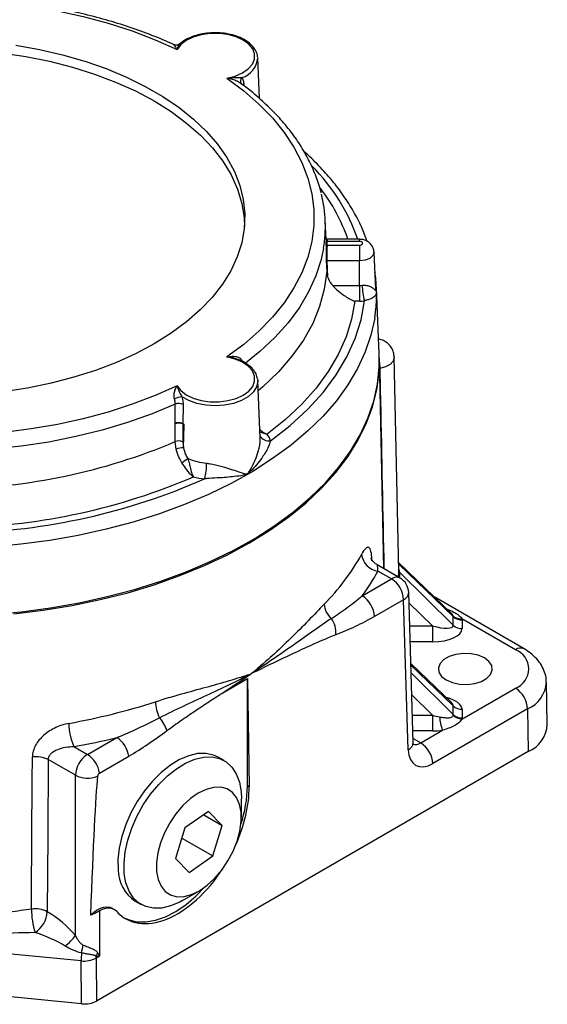
# Model space of a CAD drawing. Units: millimetres. Extents: x -5 to 599, y -5 to 425.
# Drawn here: x 493 to 539, y 284 to 370 of the extents above; entities that cross this region are included whole.
import ezdxf

# ---------------------------------------------------------------- set-up
doc = ezdxf.new("R2010")
doc.units = ezdxf.units.MM

msp = doc.modelspace()

# ---------------------------------------------------------------- linework, layer by layer
at = {"color": 7, "linetype": 'Continuous', "lineweight": 25}
for p, q in [((514.080589, 367.078069), (514.085857, 367.00514)), ((514.237927, 363.450427), (514.085857, 367.00514)), ((520.060193, 351.160399), (519.991631, 352.763063)), ((520.126212, 351.181503), (520.058702, 351.176321)), ((522.968303, 351.168143), (520.128054, 351.168143)), ((522.968303, 350.984684), (520.143921, 350.984684)), ((520.143921, 350.656425), (522.968303, 350.656425)), ((522.968303, 350.656425), (522.968303, 349.291445)), ((524.391193, 346.788076), (524.251614, 350.050807)), ((520.07388, 349.28867), (520.111532, 348.351454)), ((522.968303, 349.291445), (520.136315, 349.291445)), ((520.136315, 349.291445), (520.190738, 347.896324)), ((522.968303, 347.141294), (522.968303, 349.291445)), ((520.111532, 348.351454), (520.190738, 347.896324)), ((520.635161, 347.141294), (522.968303, 347.141294)), ((522.968303, 347.141294), (522.968303, 345.776314)), ((524.706492, 341.166078), (524.460902, 346.90686)), ((522.968303, 345.776314), (522.558844, 345.776314)), ((512.201993, 340.736249), (512.152638, 340.750788)), ((525.110263, 322.417489), (524.71797, 340.76739)), ((526.416133, 322.202627), (526.016817, 340.881081)), ((514.067825, 339.003814), (514.085857, 338.83906)), ((514.30035, 333.825168), (514.085857, 338.83906)), ((506.887899, 335.133238), (506.895098, 336.783848)), ((507.574158, 336.749086), (507.561177, 335.088926)), ((506.885148, 335.07317), (506.887899, 335.133238)), ((507.544958, 335.049305), (507.53955, 333.492486)), ((507.545391, 335.074409), (507.544958, 335.049305)), ((507.662667, 334.981353), (507.544958, 335.049305)), ((507.552678, 335.069417), (507.545391, 335.074409)), ((507.546769, 335.098691), (507.561177, 335.088926)), ((507.602471, 332.956051), (507.662667, 334.981353)), ((506.960423, 332.846715), (506.880388, 333.516641)), ((507.53955, 333.492486), (507.602471, 332.956051)), ((526.521742, 321.602659), (524.512921, 322.762328)), ((531.014677, 318.508019), (526.400307, 322.942921)), ((523.221072, 320.055891), (525.771803, 321.528397)), ((525.771803, 321.528397), (524.592137, 322.209404)), ((526.417164, 322.154416), (526.416133, 322.202627)), ((526.471839, 322.105253), (531.168566, 317.478393)), ((527.667374, 307.241508), (527.271118, 320.348912)), ((537.348482, 315.416651), (529.542473, 319.922964)), ((526.832302, 319.712749), (524.281571, 318.240243)), ((527.228558, 306.605344), (526.832302, 319.712749)), ((531.168566, 317.478393), (531.168566, 318.234243)), ((536.598542, 315.342389), (531.925247, 318.040225)), ((529.353085, 317.424408), (529.353085, 316.044918)), ((531.934611, 317.942565), (531.934611, 317.186715)), ((531.004727, 310.724198), (527.459066, 314.131957)), ((511.035752, 311.575436), (513.191538, 312.819944)), ((513.191538, 312.819944), (513.332959, 303.382385)), ((513.191538, 303.464026), (513.191538, 312.819944)), ((531.925247, 309.29567), (536.598542, 311.993507)), ((539.378326, 308.809173), (539.299327, 312.50442)), ((531.168566, 309.685009), (531.168566, 310.440859)), ((529.353085, 309.631024), (529.353085, 308.251534)), ((537.659041, 310.177858), (529.385936, 305.401897)), ((531.934611, 310.149181), (531.934611, 309.393331)), ((537.659041, 310.177858), (537.714906, 306.449799)), ((528.325438, 307.217545), (530.234477, 308.31961)), ((498.046889, 306.885159), (499.226555, 306.204152)), ((499.226555, 306.204152), (501.777287, 307.676657)), ((537.714906, 306.449799), (500.006826, 284.681388)), ((500.272467, 304.579089), (502.823199, 306.051594)), ((498.166057, 304.388503), (495.800575, 305.754067)), ((511.159389, 305.660839), (510.629059, 305.966992)), ((498.166057, 290.38857), (498.166057, 304.388503)), ((513.332959, 303.382385), (513.191538, 303.464026)), ((512.661208, 300.708648), (512.661208, 302.341465)), ((509.784551, 301.224373), (507.734525, 299.788426)), ((509.376169, 300.938321), (510.998923, 300.001524)), ((510.998923, 300.001524), (509.784551, 301.224373)), ((510.163269, 297.342728), (510.998923, 300.001524)), ((507.734525, 299.788426), (506.898871, 297.12963)), ((507.456893, 298.905086), (510.163269, 297.342728)), ((506.898871, 297.12963), (508.113243, 295.906781)), ((508.113243, 295.906781), (510.163269, 297.342728)), ((507.535517, 293.462545), (508.949501, 294.279086)), ((503.379648, 293.409284), (503.909978, 293.103131)), ((500.287054, 292.543918), (500.287054, 288.603469)), ((501.559551, 292.670363), (501.359961, 292.785584)), ((498.669203, 288.184628), (479.406242, 290.06531)), ((498.696234, 284.439923), (498.669203, 288.184628)), ((500.287054, 288.603469), (499.979795, 288.426092)), ((499.979795, 288.426092), (500.006826, 284.681388)), ((498.696234, 284.439923), (479.393067, 286.324531))]:
    msp.add_line(p, q, dxfattribs=at)
at = {"color": 8, "linetype": 'Continuous', "lineweight": 25}
for p, q in [((512.868083, 364.750792), (512.878227, 364.564276)), ((522.968303, 350.984684), (522.968303, 351.168143)), ((524.736862, 339.883726), (524.748347, 339.886018)), ((531.168566, 318.234243), (526.403055, 322.814408)), ((529.353085, 317.424408), (527.298336, 319.44859)), ((527.35953, 317.424408), (529.353085, 317.424408)), ((529.353085, 316.044918), (527.401234, 316.044918)), ((531.168566, 310.440859), (527.462985, 314.002318)), ((527.483764, 313.314998), (531.168566, 309.685009)), ((529.353085, 309.631024), (527.541174, 311.415981)), ((527.595135, 309.631024), (529.353085, 309.631024)), ((529.353085, 308.251534), (527.636839, 308.251534)), ((527.656423, 307.603759), (528.325438, 307.217545))]:
    msp.add_line(p, q, dxfattribs=at)
at = {"color": 7, "linetype": 'Continuous', "lineweight": 25, "flags": 128}
for points in [[(464.887856, 367.748688), (466.794993, 368.59551), (468.803841, 369.35995), (470.903743, 370.037955), (473.08356, 370.625926), (475.331728, 371.120746), (477.636321, 371.519789), (479.985114, 371.820939), (482.365646, 372.022597), (484.76529, 372.123694), (487.171316, 372.123694), (489.57096, 372.022597), (491.951492, 371.820939), (494.300285, 371.519789), (496.604878, 371.120746), (498.853046, 370.625926), (501.032863, 370.037955), (503.132765, 369.35995), (505.141613, 368.59551), (507.048751, 367.748688)], [(511.402148, 365.235525), (512.124676, 365.420637), (512.755998, 365.695258), (513.263422, 366.045168), (513.620669, 366.452245), (513.809238, 366.895409), (513.819365, 367.351709), (513.650525, 367.797516), (513.311462, 368.209743), (512.819733, 368.567043), (512.200806, 368.850911), (511.48673, 369.046649), (510.714486, 369.144118), (509.924064, 369.138272), (509.156399, 369.029413), (508.451245, 368.823179), (507.845118, 368.530249), (507.369408, 368.165795), (507.048751, 367.748688)], [(492.956417, 368.121704), (495.032325, 367.748269), (497.049449, 367.279614), (498.994707, 366.718778), (500.855484, 366.069399), (502.619713, 365.335688), (504.27595, 364.522405), (505.813455, 363.634822), (507.222257, 362.678696), (508.493219, 361.660229), (509.618098, 360.586025), (510.589599, 359.463051), (511.401421, 358.29859), (512.0483, 357.100194), (512.526041, 355.875636), (512.831544, 354.632855), (512.962828, 353.379914), (512.919043, 352.124936), (512.700472, 350.876063), (512.308532, 349.641392), (511.745766, 348.428931), (511.015824, 347.246544), (510.123438, 346.101898), (509.074397, 345.002417), (507.875505, 343.955233), (506.534535, 342.967135), (505.060186, 342.044533)], [(491.700143, 367.460364), (493.828746, 367.140044), (495.905039, 366.720629), (497.915205, 366.204911), (499.845866, 365.596323), (501.684174, 364.898913), (503.417896, 364.117324), (505.035493, 363.256756)], [(511.402148, 365.235525), (512.869045, 364.134558), (514.193238, 362.974875), (515.367704, 361.762627), (516.386211, 360.504246), (517.243357, 359.206406), (517.934595, 357.875993), (518.456257, 356.520064), (518.805577, 355.145811), (518.980702, 353.760527), (518.980702, 352.371558), (518.805577, 350.986273), (518.456257, 349.612021), (517.934595, 348.256091), (517.243357, 346.925678), (516.386211, 345.627838), (515.367704, 344.369457), (514.193238, 343.157209), (512.869045, 341.997526), (511.402148, 340.896559)], [(505.035493, 363.256756), (506.526202, 362.322937), (507.880101, 361.322081), (509.088181, 360.260848), (510.142401, 359.146301), (511.035748, 357.985857), (511.762274, 356.787238), (512.317146, 355.558422), (512.69667, 354.307585), (512.898322, 353.043052), (512.933351, 352.273203)], [(522.968303, 350.656425), (523.077104, 350.668919), (523.169341, 350.704498), (523.230972, 350.757745), (523.252614, 350.820555), (523.230972, 350.883364), (523.169341, 350.936612), (523.077104, 350.972191), (522.968303, 350.984684)], [(522.558844, 345.776314), (522.280774, 344.208045), (521.801295, 342.656071), (521.123066, 341.129002), (520.249849, 339.635307), (519.186488, 338.183272), (517.93888, 336.780949), (516.513946, 335.436117), (514.919589, 334.156236)], [(515.212226, 333.590133), (516.927434, 334.925156), (518.460184, 336.332202), (519.801443, 337.802981), (520.943305, 339.328824), (521.879041, 340.900739), (522.603137, 342.50946), (523.111324, 344.145508), (523.400608, 345.79924)], [(505.060186, 342.044533), (503.462019, 341.193409), (501.750398, 340.419284), (499.936424, 339.727178), (498.031862, 339.121579), (496.049062, 338.606416), (494.000886, 338.185029), (491.900614, 337.860151)], [(490.863924, 318.423142), (493.447796, 318.664562), (495.997541, 319.006132), (498.501525, 319.446292), (500.948323, 319.983035), (503.32677, 320.613911), (505.626015, 321.336042), (507.835566, 322.146133), (509.945342, 323.040488), (511.945716, 324.015026), (513.827561, 325.0653), (515.58229, 326.186518), (517.201898, 327.373565), (518.678994, 328.621024), (520.006839, 329.923203), (521.179374, 331.274161), (522.191248, 332.667733), (523.037846, 334.097562), (523.715304, 335.557122), (524.220531, 337.039755), (524.551221, 338.538696), (524.705867, 340.047104), (524.706492, 341.166078)], [(507.048751, 338.383396), (507.369408, 337.966289), (507.845118, 337.601835), (508.451245, 337.308905), (509.156399, 337.102671), (509.924064, 336.993812), (510.714486, 336.987966), (511.48673, 337.085435), (512.200806, 337.281173), (512.819733, 337.565041), (513.311462, 337.922341), (513.650525, 338.334568), (513.819365, 338.780375), (513.809238, 339.236675), (513.620669, 339.679839), (513.263422, 340.086916), (512.755998, 340.436826), (512.124676, 340.711447), (511.402148, 340.896559)], [(513.370542, 324.672338), (515.157945, 325.776362), (516.812163, 326.947527), (518.325647, 328.180489), (519.691492, 329.469623), (520.903466, 330.809047), (521.956038, 332.192648), (522.844407, 333.614114), (523.564519, 335.066959), (524.113087, 336.544555), (524.48761, 338.040158), (524.686378, 339.546946), (524.716516, 340.828621)], [(507.048751, 338.383396), (505.141613, 337.536575), (503.132765, 336.772134), (501.032863, 336.094129), (498.853046, 335.506158), (496.604878, 335.011338), (494.300285, 334.612295), (491.951492, 334.311145), (489.57096, 334.109487), (487.171316, 334.00839), (484.76529, 334.00839), (482.365646, 334.109487), (479.985114, 334.311145), (477.636321, 334.612295), (475.331728, 335.011338), (473.08356, 335.506158), (470.903743, 336.094129), (468.803841, 336.772134), (466.794993, 337.536575), (464.887856, 338.383396)], [(506.895098, 336.783848), (504.86534, 335.937646), (502.733313, 335.179877), (500.510555, 334.514641), (498.209097, 333.945538), (495.841393, 333.475648), (493.420256, 333.107515), (490.958791, 332.84313), (488.470317, 332.683924), (485.968303, 332.63076), (483.466289, 332.683924), (480.977815, 332.84313), (478.51635, 333.107515), (476.095213, 333.475648), (473.727509, 333.945538), (471.426051, 334.514641), (469.203293, 335.179877), (467.071267, 335.937646), (465.041508, 336.783848)], [(506.880388, 333.516641), (506.882973, 334.358938), (506.885148, 335.07317)], [(492.805031, 318.470798), (495.364578, 318.78748), (497.881253, 319.203192), (500.343571, 319.716036), (502.740299, 320.323673), (505.060499, 321.023331), (507.293587, 321.811816), (509.429371, 322.685532), (511.458109, 323.640492), (513.370542, 324.672338)], [(533.883349, 314.629158), (533.346805, 314.861027), (532.718837, 314.996239), (532.050319, 315.023841), (531.395409, 314.941597), (530.807166, 314.756169), (530.333244, 314.48258), (530.012039, 314.142994), (529.869572, 313.764923), (529.917386, 313.378996), (530.151606, 313.016477), (530.553257, 312.706737), (531.089801, 312.474869), (531.717769, 312.339657), (532.386288, 312.312054), (533.041197, 312.394299), (533.62944, 312.579727), (534.103362, 312.853316), (534.424567, 313.192901), (534.567034, 313.570972), (534.51922, 313.9569), (534.285, 314.319418), (533.883349, 314.629158)], [(494.331261, 292.703423), (494.339281, 293.965885), (494.402183, 303.89422), (494.415404, 305.987123)], [(510.629059, 305.966992), (510.224452, 306.153425), (509.560788, 306.295282), (508.834176, 306.274449), (508.062508, 306.09144), (507.264785, 305.750759), (506.460649, 305.260797), (505.669901, 304.633618), (504.912012, 303.884664), (504.205643, 303.032378), (503.568187, 302.097746), (503.015341, 301.103781), (502.560718, 300.074958), (502.215513, 299.036611), (501.988224, 298.014306), (501.884449, 297.033217), (501.906743, 296.1175)], [(502.437073, 295.811347), (502.414779, 296.727064), (502.518554, 297.708153), (502.745843, 298.730458), (503.091049, 299.768805), (503.545671, 300.797628), (504.098517, 301.791593), (504.735973, 302.726225), (505.442342, 303.578511), (506.200231, 304.327465), (506.990979, 304.954644), (507.795115, 305.444606), (508.592838, 305.785287), (509.364506, 305.968296), (510.091118, 305.989129), (510.754782, 305.847272), (511.339156, 305.546219), (511.829852, 305.093381), (512.214786, 304.49991), (512.48448, 303.780418), (512.632294, 302.952623), (512.661208, 302.341465)], [(495.800575, 305.754067), (495.755846, 299.118533), (495.710905, 292.469666)], [(505.257524, 295.979943), (505.392722, 295.28247), (505.649021, 294.6968), (506.017694, 294.242876), (506.486185, 293.936157), (507.038541, 293.787087), (507.655951, 293.800742), (508.317392, 293.976659), (509.000338, 294.308845), (509.681532, 294.78599), (510.337777, 295.391844), (510.946725, 296.105775), (511.48764, 296.903472), (511.9421, 297.75777), (512.294631, 298.639577), (512.533227, 299.518864), (512.649763, 300.365688), (512.640271, 301.151211), (512.505073, 301.848684), (512.248773, 302.434354), (511.880101, 302.888278), (511.41161, 303.194998), (510.859254, 303.344068), (510.241843, 303.330412), (509.580402, 303.154495), (508.897457, 302.822309), (508.216263, 302.345164), (507.560018, 301.739311), (506.95107, 301.025379), (506.410155, 300.227682), (505.955694, 299.373384), (505.603163, 298.491577), (505.364567, 297.61229), (505.248031, 296.765466), (505.257524, 295.979943)], [(507.535517, 293.462545), (507.274252, 293.319364), (506.476529, 292.978684), (505.704861, 292.795674), (504.978249, 292.774841), (504.314586, 292.916698), (503.730211, 293.217752), (503.239516, 293.670589), (502.854582, 294.264061), (502.584887, 294.983552), (502.437073, 295.811347)], [(502.438288, 291.935098), (502.778735, 291.783099), (503.510403, 291.603644), (504.308165, 291.587306), (505.156127, 291.734411), (506.037393, 292.042027), (506.934403, 292.504027), (507.829284, 293.111203), (508.704207, 293.851459), (509.447517, 294.605429)], [(499.485106, 292.169211), (499.768123, 292.425863), (500.060618, 292.632471), (500.354484, 292.783308), (500.641575, 292.874193), (500.913932, 292.902606), (501.164007, 292.86776), (501.359961, 292.785584)]]:
    msp.add_lwpolyline(points, dxfattribs=at)
at = {"color": 8, "linetype": 'Continuous', "lineweight": 25, "flags": 128}
for points in [[(519.844729, 350.391351), (519.63413, 349.397051), (519.176153, 347.976077), (518.538458, 346.578385), (517.724497, 345.211538), (516.738675, 343.882935), (515.586327, 342.599764), (514.273689, 341.368971), (513.02577, 340.360308)], [(524.251562, 350.05199), (524.252005, 350.032511), (524.154289, 349.748917), (523.876017, 349.508498), (523.459555, 349.347856), (522.968303, 349.291445)], [(520.111532, 348.351454), (519.906563, 346.828129), (519.497964, 345.318532), (518.888188, 343.831721), (518.080893, 342.376617), (517.080922, 340.961951), (515.894275, 339.59621), (514.528073, 338.28759), (514.124287, 337.940744)], [(524.307143, 344.299401), (524.306617, 344.296134), (523.978022, 342.806696), (523.475998, 341.333463), (522.802836, 339.883155), (521.961605, 338.462391), (520.956145, 337.077654), (519.791044, 335.735261), (518.471618, 334.441337), (517.003886, 333.201787), (515.394546, 332.022266), (513.650941, 330.908156), (511.781026, 329.86454), (509.793334, 328.89618), (507.696934, 328.007496), (505.501391, 327.20254), (503.216722, 326.484987), (500.853354, 325.858111), (498.422068, 325.324771), (495.933959, 324.887401), (493.400378, 324.547997), (490.832887, 324.308107)], [(526.016788, 340.882363), (526.016945, 340.865635), (525.925496, 340.543691), (525.663454, 340.254638), (525.257361, 340.027754), (524.748347, 339.886018)], [(514.085857, 338.83906), (514.086967, 338.778172), (513.991471, 338.302231), (513.715726, 337.850325), (513.273433, 337.444906), (512.686567, 337.106115), (511.984283, 336.850785), (511.201474, 336.691601), (510.377032, 336.636472), (509.551916, 336.688137), (508.767122, 336.844029), (508.061639, 337.096403), (507.470518, 337.43272)]]:
    msp.add_lwpolyline(points, dxfattribs=at)
at = {"color": 8, "linetype": 'Continuous', "lineweight": 25}
for centre, radius, start, end in [((512.127664, 367.158604), 1.964198, 287.17505429, 355.51888737), ((512.976036, 364.976218), 0.406838, 131.27125408, 211.8646373), ((513.042835, 364.414631), 0.37887, 117.46738926, 139.91327166), ((506.638687, 345.545818), 17.13067, 19.15969907, 44.555995), ((507.249691, 346.111366), 15.562493, 18.9615558, 37.69450479), ((515.060011, 334.464106), 0.887129, 210.03589932, 279.8797926), ((526.207302, 320.954277), 0.720606, 64.12836919, 127.18208923), ((526.583509, 322.234311), 0.170664, 191.33259712, 229.13127898), ((526.521016, 320.396896), 0.751636, 294.46547518, 356.33981091), ((537.036385, 314.74483), 0.740799, 65.10348314, 126.23091235), ((536.562099, 312.691559), 2.742622, 293.57574347, 356.31784462), ((526.937383, 307.275619), 0.730787, 293.48065235, 357.32463374)]:
    msp.add_arc(centre, radius, start, end, dxfattribs=at)
at = {"color": 7, "linetype": 'Continuous', "lineweight": 25}
for centre, radius, start, end in [((508.547981, 352.280403), 11.453604, 350.50678198, 14.2419782), ((508.700922, 350.82323), 11.363298, 359.1743602, 0.82563958), ((520.138024, 352.207527), 1.222857, 266.48453919, 270.27628217), ((508.754845, 350.820555), 11.390258, 359.17436058, 0.82563942), ((520.149788, 351.880433), 1.224021, 265.93601825, 269.7253559), ((520.186079, 347.468346), 1.823778, 91.56358457, 93.52706999), ((511.581195, 346.357857), 12.891354, 350.81183237, 8.61958534), ((522.968857, 349.496698), 2.355404, 269.98651945, 276.08477294), ((528.576464, 347.184473), 5.358018, 180.31983431, 194.98313012), ((522.96926, 349.845638), 4.069324, 269.98651945, 276.08477294), ((507.832909, 334.903099), 2.555447, 98.15266827, 113.37497427), ((507.19644, 336.020501), 0.820674, 62.59657048, 111.54234053), ((507.187543, 334.300648), 0.829598, 64.47980892, 111.377281), ((507.275328, 335.101925), 0.27146, 354.18228485, 359.31736936), ((507.329165, 335.178392), 0.248664, 334.00835024, 338.91295475), ((486.715419, 380.877945), 51.475422, 270.64298947, 293.06279522), ((507.18209, 332.743765), 0.829675, 64.47889035, 111.32380078), ((513.248318, 332.933613), 2.070737, 18.4844287, 36.18744859), ((507.484152, 331.711046), 1.250614, 84.57122166, 114.75746745), ((497.330594, 345.749376), 17.353212, 305.7675864, 307.84209146), ((510.19964, 337.252939), 5.662139, 246.88237217, 264.28125727), ((504.358251, 331.649065), 5.277269, 344.78359802, 359.67337455), ((486.960199, 381.212205), 55.691447, 271.37999366, 293.81831399), ((486.893287, 380.773017), 54.769307, 271.5148132, 293.20076354), ((510.288746, 338.060297), 7.841266, 256.58748223, 263.86329504), ((505.965826, 333.169811), 19.644011, 315.13461578, 331.08349952), ((524.825395, 323.869533), 1.676435, 186.79248963, 262.00196422), ((508.262635, 331.092604), 18.589348, 323.57915695, 331.45394281), ((524.524877, 319.582546), 2.311095, 3.22965365, 57.34773809), ((525.771803, 320.303586), 1.5, 1.73160547, 60.00268827), ((521.974146, 318.11004), 2.311095, 3.22965365, 57.34773809), ((521.663464, 319.441588), 1.779347, 184.17418481, 230.22918438), ((518.792349, 316.831934), 2.131984, 355.10010548, 35.6315443), ((531.833165, 319.066041), 1.02994, 229.38316456, 275.12936404), ((531.915338, 319.043731), 1.101335, 227.30771987, 271.00269335), ((531.915338, 318.287881), 1.101335, 227.30771987, 271.00269335), ((535.963036, 313.667948), 1.790983, 290.7834208, 69.2165792), ((535.351616, 310.047655), 2.311095, 3.22965365, 57.34773809), ((487.57556, 365.026137), 56.999491, 280.12846553, 287.95881159), ((508.541351, 310.931595), 3.393363, 182.15909627, 206.71630387), ((531.915338, 311.250347), 1.101335, 227.30771987, 271.00269335), ((533.588904, 309.67685), 3.618602, 183.01982317, 202.02882806), ((531.987974, 310.457424), 1.163446, 224.81748892, 266.90940564), ((531.915338, 310.494497), 1.101335, 227.30771987, 271.00269335), ((502.594068, 308.952217), 4.994954, 180.42771536, 204.44561209), ((503.522802, 307.497817), 2.755219, 16.59058815, 43.83477679), ((536.599753, 309.002075), 2.785261, 293.6017212, 356.02862583), ((487.071142, 367.801324), 61.897061, 280.21384609, 283.74436425), ((500.503469, 305.707699), 2.345082, 8.43257357, 57.09915917), ((527.078512, 305.271694), 2.311095, 3.22965365, 57.34773809), ((494.736635, 303.663446), 2.345776, 63.02796525, 97.87081178), ((500.473481, 304.2583), 2.311095, 122.65226191, 176.77034635), ((497.952738, 304.235193), 2.345082, 8.43257357, 57.09915917), ((499.234386, 306.561772), 2.421657, 243.82231953, 290.88014044), ((500.483222, 304.252712), 0.388509, 122.85206409, 173.13518375), ((501.760329, 303.665884), 11.432991, 341.90134582, 358.98834623), ((505.168297, 296.136708), 3.261611, 180.33740894, 236.74307385), ((494.647353, 290.380772), 2.34406, 63.01724609, 97.749836), ((501.273142, 292.739198), 6.941974, 180.29526879, 197.46105239), ((493.399972, 292.603827), 2.314825, 302.71510754, 356.67742145), ((494.56348, 293.026099), 4.464876, 307.40296473, 323.79128407), ((507.631765, 288.112623), 8.962852, 175.03824279, 179.53969845), ((488.902858, 291.457881), 10.13105, 345.30456541, 349.25055324), ((501.788422, 287.752456), 2.01654, 145.87425989, 154.68801168), ((498.921622, 290.492048), 2.321185, 263.75698526, 297.12131616), ((498.369828, 288.398689), 1.6102, 0.97516085, 7.70678726)]:
    msp.add_arc(centre, radius, start, end, dxfattribs=at)
for centre, major_axis, ratio, start_param, end_param in [((524.099148, 324.33841), (-2.267334, 2.616969), 0.271839493, 3.500879514, 3.677538862), ((529.323796, 318.746152), (1.837914, -0.556646), 0.285868183, 0.081706408, 0.166425908), ((529.323796, 317.929611), (2.610805, 0.016104), 0.442254041, 6.280457391, 6.365176891), ((529.323796, 318.01621), (1.836837, -0.592313), 0.288888828, 4.821154005, 6.380731905), ((529.323796, 317.199669), (2.610805, -0.016104), 0.442254041, 4.726335322, 6.285913223), ((529.323796, 310.222826), (1.836837, -0.592313), 0.288888828, 4.821154005, 5.166237566), ((529.323796, 310.222826), (1.836837, -0.592313), 0.288888828, 0.012827098, 0.097546598), ((529.323796, 309.406285), (2.610805, -0.016104), 0.442254041, 6.201193723, 6.285913223), ((529.323796, 309.406285), (2.610805, -0.016104), 0.442254041, 4.726335322, 5.071418884), ((529.348909, 307.872895), (1.459839, 2.621119), 0.587367049, 2.364528436, 3.91787147), ((499.226555, 234.578055), (1.069871, 70.794936), 0.014850896, 0.174619738, 0.620888256), ((506.968998, 299.708548), (4.379516, 7.863358), 0.587367049, 4.857480557, 5.488667797), ((506.968998, 299.708548), (4.379516, 7.863358), 0.587367049, 2.945743196, 4.597224704), ((495.612404, 290.034164), (3.421427, -2.808358), 0.465820976, 1.164584925, 1.909103514), ((500.331473, 290.492644), (1.216532, 2.184266), 0.587367049, 6.087335849, 7.067136899), ((494.551906, 289.443327), (3.893885, -1.349145), 0.286752731, 0.899967462, 1.644486051), ((499.226555, 289.194306), (-1.430966, 1.920514), 0.234216923, 4.231707809, 4.379640045), ((499.226555, 289.194306), (2.354451, -0.308798), 0.214370996, 5.059604819, 5.207537055), ((498.946171, 285.293883), (1.500027, -0.000145), 0.577378475, 4.545042661, 5.497820285)]:
    msp.add_ellipse(centre, major_axis=major_axis, ratio=ratio, start_param=start_param, end_param=end_param, dxfattribs=at)
at = {"color": 8, "linetype": 'Continuous', "lineweight": 25}
for centre, major_axis, ratio, start_param, end_param in [((529.323796, 310.136227), (2.610805, 0.016104), 0.442254041, 6.280457391, 7.362625941), ((529.323796, 310.952767), (1.837914, -0.556646), 0.285868183, 0.081706408, 0.51102911), ((528.28841, 308.463732), (0.709103, 1.322344), 0.597157521, 3.234964803, 3.908197491)]:
    msp.add_ellipse(centre, major_axis=major_axis, ratio=ratio, start_param=start_param, end_param=end_param, dxfattribs=at)
at = {"color": 7, "linetype": 'Continuous', "lineweight": 25}
for points, knots in [([(506.790153, 368.154928), (506.772941, 368.163009), (506.15051, 368.455251), (504.860361, 368.983689), (502.88767, 369.703788), (500.831332, 370.33798), (498.708569, 370.889337), (496.527115, 371.354051), (494.297535, 371.730609), (492.029893, 372.017343), (489.734601, 372.213094), (487.422136, 372.317042), (485.103061, 372.328762), (482.78798, 372.248206), (480.487484, 372.075717), (478.212079, 371.812028), (475.972184, 371.458214), (473.777887, 371.015844), (471.639691, 370.486367), (469.56554, 369.873345), (467.571761, 369.174063), (466.102106, 368.592764), (465.321907, 368.22912), (465.148699, 368.148389)], [0, 0, 0, 0, 0.001474937, 0.053337201, 0.105180527, 0.157000026, 0.208796101, 0.260570683, 0.312326657, 0.36406749, 0.415796986, 0.467519143, 0.519238067, 0.570957929, 0.622681716, 0.674413485, 0.726157473, 0.777917881, 0.829698799, 0.881504077, 0.933337106, 0.985200467, 1, 1, 1, 1]), ([(510.482422, 369.193481), (510.262025, 369.193206), (509.78522, 369.19261), (509.070465, 369.078129), (508.376953, 368.876178), (507.763396, 368.59725), (507.451317, 368.352749), (507.29822, 368.232804)], [0, 0, 0, 0, 0.177685594, 0.384401258, 0.591594285, 0.799648696, 1, 1, 1, 1]), ([(514.075332, 367.086978), (514.075894, 367.096572), (514.085648, 367.26298), (513.955438, 367.581797), (513.686749, 368.011063), (513.264286, 368.394208), (512.721582, 368.718581), (512.073816, 368.972071), (511.353248, 369.131354), (510.809051, 369.203903), (510.518058, 369.194618), (510.482422, 369.193481)], [0, 0, 0, 0, 0.0081720875, 0.1417453803, 0.2757995533, 0.4135312657, 0.5544793045, 0.6965913336, 0.83853773, 0.9802270615, 1, 1, 1, 1]), ([(507.295339, 368.241642), (507.259843, 368.212602), (507.172575, 368.141206), (507.005664, 368.109245), (506.86587, 368.123364), (506.807533, 368.151416), (506.791308, 368.159218)], [0, 0, 0, 0, 0.249427637, 0.613216849, 0.892428182, 1, 1, 1, 1]), ([(511.402148, 365.235525), (511.403921, 365.235663), (511.565601, 365.248184), (511.877777, 365.275348), (512.265351, 365.301916), (512.545757, 365.304662), (512.661207, 365.288501), (512.707676, 365.281996)], [0, 0, 0, 0, 0.003786478, 0.345275343, 0.669706318, 0.867058723, 1, 1, 1, 1]), ([(512.707676, 365.281996), (512.761732, 365.178938), (512.843774, 365.022527), (512.8619, 364.819908), (512.868083, 364.750792)], [0, 0, 0, 0, 0.658888473, 1, 1, 1, 1]), ([(519.627802, 355.230331), (519.624764, 355.2459), (519.532759, 355.7174), (519.207902, 356.631127), (518.643331, 357.962804), (517.908322, 359.266249), (517.028284, 360.537809), (516.001913, 361.77148), (514.829908, 362.958462), (513.686033, 363.972193), (512.885227, 364.56456), (512.567128, 364.799862)], [0, 0, 0, 0, 0.004376558, 0.132543867, 0.261200415, 0.390481371, 0.520419554, 0.65096171, 0.781999961, 0.913405391, 1, 1, 1, 1]), ([(523.652281, 350.983839), (523.499156, 351.395116), (523.168705, 352.282673), (522.475625, 353.614439), (521.613572, 354.980105), (520.603733, 356.311691), (519.435122, 357.595466), (518.601451, 358.438346), (518.123826, 358.835941), (518.121546, 358.83784)], [0, 0, 0, 0, 0.146165244, 0.315431976, 0.48542507, 0.656115718, 0.827408909, 0.999175877, 1, 1, 1, 1]), ([(520.060021, 351.160391), (520.059963, 351.163016), (520.059647, 351.177331), (520.061223, 351.109594), (520.062565, 351.019044), (520.063041, 350.986971)], [0, 0, 0, 0, 0.126622392, 0.690652581, 1, 1, 1, 1]), ([(524.238582, 350.051052), (524.228798, 350.16389), (524.208388, 350.399284), (524.022258, 350.705026), (523.764401, 350.945526), (523.44266, 351.106152), (523.166022, 351.16383), (523.003038, 351.167386), (522.968303, 351.168143)], [0, 0, 0, 0, 0.179295592, 0.374035082, 0.556135915, 0.741052751, 0.944812747, 1, 1, 1, 1]), ([(520.063041, 350.659489), (520.062159, 350.585515), (520.060395, 350.437572), (520.059277, 350.123507), (520.061134, 349.784968), (520.066367, 349.496031), (520.07189, 349.343603), (520.07388, 349.28867)], [0, 0, 0, 0, 0.218762279, 0.437509636, 0.656648391, 0.876259614, 1, 1, 1, 1]), ([(520.143921, 350.656425), (520.141493, 350.582491), (520.136638, 350.434613), (520.125154, 350.120935), (520.11871, 349.783111), (520.122696, 349.496046), (520.13273, 349.345302), (520.136315, 349.291445)], [0, 0, 0, 0, 0.219544326, 0.43911225, 0.658662535, 0.878051041, 1, 1, 1, 1]), ([(520.190738, 347.896324), (520.283725, 347.676031), (520.39704, 347.407581), (520.598942, 347.181797), (520.635161, 347.141294)], [0, 0, 0, 0, 0.820611257, 1, 1, 1, 1]), ([(520.635161, 347.141294), (520.746579, 347.025774), (521.019273, 346.74304), (521.61403, 346.256621), (522.156285, 345.94045), (522.496587, 345.800008), (522.556872, 345.777065), (522.558844, 345.776314)], [0, 0, 0, 0, 0.205827286, 0.503762434, 0.912079964, 0.997124164, 1, 1, 1, 1]), ([(526.004459, 340.881239), (525.996068, 341.019481), (525.978415, 341.310346), (525.787226, 341.706442), (525.511926, 342.041737), (525.16722, 342.283328), (524.873138, 342.422418), (524.692073, 342.446629), (524.651478, 342.452057)], [0, 0, 0, 0, 0.183297875, 0.385661995, 0.574013301, 0.75739853, 0.945607635, 1, 1, 1, 1]), ([(511.402148, 340.896559), (511.40369, 340.896895), (511.554422, 340.929768), (511.856121, 340.973042), (512.253862, 340.946685), (512.495047, 340.841454), (512.61965, 340.737943), (512.657182, 340.678878), (512.684972, 340.635144)], [0, 0, 0, 0, 0.003371756, 0.32960362, 0.649940767, 0.852236816, 0.890588553, 1, 1, 1, 1]), ([(514.047571, 339.021592), (514.042473, 339.078993), (514.023463, 339.293053), (513.829727, 339.643908), (513.4846, 340.052131), (512.992591, 340.401934), (512.537912, 340.639455), (512.229524, 340.727455), (512.152201, 340.74952)], [0, 0, 0, 0, 0.075517706, 0.281616698, 0.491553437, 0.707449131, 0.926647778, 1, 1, 1, 1]), ([(506.819043, 337.248815), (506.80627, 337.301219), (506.789019, 337.371991), (506.776247, 337.540061), (506.794729, 337.795194), (506.889358, 338.10579), (506.991131, 338.295437), (507.048167, 338.382505), (507.048751, 338.383396)], [0, 0, 0, 0, 0.109411447, 0.1477631842, 0.3500592333, 0.6703963803, 0.9966282443, 1, 1, 1, 1]), ([(507.048751, 338.383396), (507.048989, 338.382372), (507.070728, 338.289008), (507.129586, 338.101978), (507.248139, 337.836366), (507.363726, 337.61051), (507.43987, 337.483743), (507.470518, 337.43272)], [0, 0, 0, 0, 0.0037864784, 0.3452753428, 0.6697063175, 0.867058723, 1, 1, 1, 1]), ([(506.895098, 336.783848), (506.894217, 336.833559), (506.891611, 336.980573), (506.847944, 337.141984), (506.819043, 337.248815)], [0, 0, 0, 0, 0.33813575, 1, 1, 1, 1]), ([(507.470518, 337.43272), (507.509092, 337.276188), (507.567635, 337.03862), (507.572498, 336.822728), (507.574158, 336.749086)], [0, 0, 0, 0, 0.658888473, 1, 1, 1, 1]), ([(506.887899, 335.133238), (506.891788, 335.134723), (506.904169, 335.139453), (506.963349, 335.15949), (507.078851, 335.182906), (507.248833, 335.184451), (507.415565, 335.157626), (507.50303, 335.118338), (507.546769, 335.098691)], [0, 0, 0, 0, 0.02043009, 0.065052931, 0.29905566, 0.532786656, 0.766355338, 1, 1, 1, 1]), ([(506.887899, 335.133238), (506.891778, 335.134528), (506.90413, 335.138635), (506.963168, 335.155764), (507.078396, 335.173877), (507.247985, 335.168429), (507.414348, 335.135683), (507.501704, 335.094836), (507.545391, 335.074409)], [0, 0, 0, 0, 0.02043124, 0.065056198, 0.299060427, 0.532783025, 0.766347224, 1, 1, 1, 1]), ([(507.662667, 334.981353), (507.66058, 334.982998), (507.630255, 335.006904), (507.593535, 335.03624), (507.559243, 335.064086), (507.552678, 335.069417)], [0, 0, 0, 0, 0.056376714, 0.819345858, 1, 1, 1, 1]), ([(507.561177, 335.088926), (507.5928, 335.054877), (507.626272, 335.018838), (507.660762, 334.983315), (507.662667, 334.981353)], [0, 0, 0, 0, 0.944782691, 1, 1, 1, 1]), ([(515.212226, 333.590133), (515.158993, 333.426612), (515.021856, 333.00535), (514.50711, 332.110734), (513.886633, 331.335614), (513.396263, 330.84372), (513.246908, 330.712041), (513.125951, 330.642436), (512.806351, 330.562733), (512.075255, 330.448924), (511.020033, 330.357078), (510.041109, 330.309275), (509.578791, 330.273806), (509.450507, 330.263964)], [0, 0, 0, 0, 0.090362813, 0.232790989, 0.431245759, 0.474402259, 0.493459635, 0.506373205, 0.531979554, 0.646626342, 0.840818939, 0.955830332, 1, 1, 1, 1]), ([(507.473525, 331.669073), (507.383187, 331.812075), (507.148151, 332.184132), (507.031957, 332.594236), (506.960423, 332.846715)], [0, 0, 0, 0, 0.384354329, 1, 1, 1, 1]), ([(507.602471, 332.956051), (507.652375, 332.759933), (507.732624, 332.444566), (507.909637, 332.154971), (507.976571, 332.045466)], [0, 0, 0, 0, 0.621869574, 1, 1, 1, 1]), ([(507.976571, 332.045466), (508.030054, 331.885058), (508.100877, 331.672651), (508.194528, 331.282212), (508.26396, 330.982078), (508.333805, 330.75157), (508.373787, 330.639894), (508.399045, 330.576454), (508.423644, 330.521824), (508.439739, 330.488917), (508.449595, 330.469846), (508.456012, 330.457816), (508.461373, 330.447975), (508.466055, 330.439593), (508.469112, 330.434248), (508.469883, 330.4329)], [0, 0, 0, 0, 0.268181789, 0.355120022, 0.638812124, 0.777706188, 0.81553903, 0.882621383, 0.924667375, 0.951442301, 0.968626586, 0.976216151, 0.98460343, 0.996116631, 1, 1, 1, 1]), ([(508.469883, 330.4329), (508.46833, 330.43407), (508.459674, 330.440593), (508.438628, 330.456804), (508.373452, 330.509189), (508.292217, 330.582918), (508.08866, 330.791392), (507.827751, 331.137356), (507.585521, 331.50096), (507.473525, 331.669073)], [0, 0, 0, 0, 0.0043214253, 0.0240846533, 0.0587593117, 0.1875468576, 0.2571389865, 0.6565357587, 1, 1, 1, 1]), ([(524.063111, 323.10238), (524.06114, 323.186642), (524.057826, 323.267545), (524.048698, 323.419712), (524.042891, 323.491182), (524.021835, 323.692365), (524.002942, 323.8092), (523.955061, 324.006983), (523.927011, 324.08426), (523.862807, 324.201004), (523.826461, 324.240512), (523.745486, 324.281628), (523.701962, 324.282895), (523.608554, 324.250647), (523.558593, 324.217028), (523.398404, 324.063535), (523.283944, 323.898715), (523.160726, 323.671254)], [0, 0, 0, 0, 0.0625, 0.0625, 0.125, 0.125, 0.25, 0.25, 0.375, 0.375, 0.5, 0.5, 0.625, 0.625, 0.75, 0.75, 1, 1, 1, 1]), ([(524.521008, 322.776843), (524.472648, 322.799419), (524.315693, 322.872691), (524.143551, 323.069261), (524.021678, 323.260178), (523.987886, 323.363017), (523.990056, 323.354149), (523.990734, 323.351378)], [0, 0, 0, 0, 0.127905087, 0.415128326, 0.663756705, 0.894924202, 1, 1, 1, 1]), ([(526.366359, 321.69236), (526.381937, 321.781878), (526.417644, 321.987059), (526.415157, 322.139288), (526.413754, 322.225101)], [0, 0, 0, 0, 0.436289396, 1, 1, 1, 1]), ([(520.525183, 318.073965), (520.989682, 318.374804), (521.446221, 318.68774), (522.344662, 319.345311), (522.786547, 319.689794), (523.221072, 320.055891)], [0, 0, 0, 0, 0.5, 0.5, 1, 1, 1, 1]), ([(519.888836, 319.312071), (519.447377, 318.861411), (518.985018, 318.376001), (518.01647, 317.378982), (517.510351, 316.866371), (516.453104, 315.833518), (515.901994, 315.313029), (515.04028, 314.536693), (514.747788, 314.279157), (514.301306, 313.896051), (514.076104, 313.705275), (513.847923, 313.515859), (513.695136, 313.389906), (513.617993, 313.326753), (513.541487, 313.264563)], [0, 0, 0, 0, 0.25, 0.25, 0.5, 0.5, 0.75, 0.75, 0.875, 0.875, 0.9375, 0.96875, 0.96875, 1, 1, 1, 1]), ([(520.525183, 318.073965), (519.994162, 317.71895), (519.447416, 317.334252), (518.328026, 316.542858), (517.755896, 316.135719), (516.006489, 314.905506), (514.79418, 314.072332), (513.541487, 313.264563)], [0, 0, 0, 0, 0.25, 0.25, 0.5, 0.5, 1, 1, 1, 1]), ([(524.281571, 318.240243), (523.717146, 317.914408), (523.154953, 317.626378), (522.033634, 317.102305), (521.474525, 316.866546), (520.916541, 316.64983)], [0, 0, 0, 0, 0.5, 0.5, 1, 1, 1, 1]), ([(520.916541, 316.64983), (520.305729, 316.412597), (519.692479, 316.148872), (518.464246, 315.602595), (517.849388, 315.318995), (516.004099, 314.454186), (514.772643, 313.85889), (513.541487, 313.264563)], [0, 0, 0, 0, 0.25, 0.25, 0.5, 0.5, 1, 1, 1, 1]), ([(539.281249, 312.521196), (539.284352, 312.592309), (539.297177, 312.886277), (539.158572, 313.392672), (538.881023, 314.003535), (538.463002, 314.557189), (537.953026, 315.036291), (537.544033, 315.293617), (537.348482, 315.416651)], [0, 0, 0, 0, 0.059524415, 0.246062594, 0.431087878, 0.620397756, 0.818501708, 1, 1, 1, 1]), ([(505.150397, 310.803752), (505.931049, 311.058601), (506.688107, 311.277146), (508.162266, 311.690272), (508.879219, 311.883724), (510.276022, 312.267564), (510.955837, 312.457674), (511.948781, 312.752009), (512.274603, 312.851417), (512.755491, 313.003671), (512.994001, 313.080591), (513.229647, 313.158936), (513.386111, 313.21151), (513.464445, 313.238112), (513.541487, 313.264563)], [0, 0, 0, 0, 0.25, 0.25, 0.5, 0.5, 0.75, 0.75, 0.875, 0.875, 0.9375, 0.96875, 0.96875, 1, 1, 1, 1]), ([(505.510252, 309.40603), (506.220349, 309.767497), (506.919869, 310.102253), (508.300216, 310.753926), (508.980025, 311.069517), (510.987693, 312.008217), (512.286281, 312.624553), (513.541487, 313.264563)], [0, 0, 0, 0, 0.25, 0.25, 0.5, 0.5, 1, 1, 1, 1]), ([(506.16332, 308.284517), (506.567155, 308.583006), (506.972003, 308.871495), (507.78277, 309.437899), (508.188761, 309.715655), (509.00122, 310.263523), (509.40767, 310.533692), (510.017698, 310.932919), (510.221098, 311.065012), (510.526355, 311.260481), (510.628133, 311.325202), (510.831796, 311.452817), (510.933636, 311.516485), (511.035752, 311.575436)], [0, 0, 0, 0, 0.25, 0.25, 0.5, 0.5, 0.75, 0.75, 0.875, 0.875, 0.9375, 0.9375, 1, 1, 1, 1]), ([(529.975326, 309.486217), (530.100259, 309.464522), (530.222233, 309.444774), (530.461147, 309.415401), (530.579174, 309.405461), (530.747114, 309.408181), (530.801382, 309.412074), (530.904876, 309.428954), (530.954014, 309.442114), (531.039952, 309.480027), (531.077459, 309.505336), (531.13411, 309.566394), (531.152741, 309.601124), (531.162677, 309.637368)], [0, 0, 0, 0, 0.25, 0.25, 0.5, 0.5, 0.625, 0.625, 0.75, 0.75, 0.875, 0.875, 1, 1, 1, 1]), ([(497.599253, 308.91493), (497.402745, 308.879454), (497.208561, 308.830681), (496.824646, 308.707758), (496.6337, 308.633027), (496.262275, 308.459076), (496.08393, 308.361061), (495.742365, 308.142254), (495.577897, 308.020228), (495.276128, 307.758809), (495.137855, 307.619121), (494.889188, 307.319484), (494.781481, 307.162465), (494.604563, 306.837715), (494.534513, 306.667351), (494.44104, 306.32803), (494.416482, 306.157876), (494.415404, 305.987123)], [0, 0, 0, 0, 0.125, 0.125, 0.25, 0.25, 0.375, 0.375, 0.5, 0.5, 0.625, 0.625, 0.75, 0.75, 0.875, 0.875, 1, 1, 1, 1]), ([(501.777287, 307.676657), (502.411525, 307.927532), (503.039914, 308.200971), (504.28466, 308.780622), (504.900947, 309.086977), (505.510252, 309.40603)], [0, 0, 0, 0, 0.5, 0.5, 1, 1, 1, 1]), ([(531.925247, 309.29567), (531.857249, 309.183903), (531.760744, 309.072827), (531.528265, 308.872505), (531.391261, 308.781927), (531.093348, 308.62243), (530.931518, 308.552561), (530.594223, 308.427463), (530.418117, 308.37182), (530.234477, 308.31961)], [0, 0, 0, 0, 0.25, 0.25, 0.5, 0.5, 0.75, 0.75, 1, 1, 1, 1]), ([(502.823199, 306.051594), (503.38256, 306.374507), (503.940409, 306.72858), (505.054062, 307.47889), (505.609624, 307.875261), (506.16332, 308.284517)], [0, 0, 0, 0, 0.5, 0.5, 1, 1, 1, 1]), ([(495.800575, 305.754067), (495.800425, 305.857617), (495.824843, 305.95543), (495.916647, 306.14125), (495.982049, 306.224595), (496.135845, 306.3724), (496.226054, 306.438389), (496.418689, 306.553158), (496.521628, 306.602595), (496.846455, 306.732383), (497.077532, 306.792155), (497.557002, 306.870683), (497.800211, 306.888435), (498.046889, 306.885159)], [0, 0, 0, 0, 0.125, 0.125, 0.25, 0.25, 0.375, 0.375, 0.5, 0.5, 0.75, 0.75, 1, 1, 1, 1]), ([(527.694831, 307.034126), (527.696945, 307.030464), (527.704874, 307.016725), (527.674227, 307.102469), (527.668838, 307.211798), (527.667374, 307.241508)], [0, 0, 0, 0, 0.209214908, 0.785106355, 1, 1, 1, 1]), ([(494.331261, 292.703423), (493.70211, 292.623796), (493.074037, 292.5284), (491.818208, 292.320274), (491.190471, 292.207394), (489.306098, 291.855295), (488.044286, 291.60232), (485.550052, 291.111677), (484.313271, 290.872623), (482.467036, 290.543498), (481.853142, 290.438638), (480.933922, 290.290861), (480.62773, 290.243178), (480.168951, 290.174342), (480.016179, 290.151855), (479.710932, 290.107842), (479.557887, 290.086238), (479.406242, 290.06531)], [0, 0, 0, 0, 0.125, 0.125, 0.25, 0.25, 0.5, 0.5, 0.75, 0.75, 0.875, 0.875, 0.9375, 0.9375, 0.96875, 0.96875, 1, 1, 1, 1]), ([(500.287054, 292.543918), (500.175497, 292.478512), (500.050575, 292.412951), (499.775549, 292.28342), (499.633035, 292.223007), (499.485106, 292.169211)], [0, 0, 0, 0, 0.5, 0.5, 1, 1, 1, 1]), ([(494.651047, 290.656207), (493.367155, 290.632927), (492.086871, 290.579943), (489.530104, 290.462444), (488.252718, 290.396721), (485.710336, 290.273589), (484.444166, 290.215834), (482.550674, 290.14526), (481.920478, 290.124379), (480.661796, 290.089392), (480.032623, 290.075276), (479.406242, 290.06531)], [0, 0, 0, 0, 0.25, 0.25, 0.5, 0.5, 0.75, 0.75, 0.875, 0.875, 1, 1, 1, 1]), ([(498.166057, 290.38857), (498.251436, 290.227409), (498.344083, 290.07196), (498.507129, 289.854786), (498.565907, 289.784773), (498.697119, 289.659756), (498.770824, 289.60305), (498.85613, 289.568293)], [0, 0, 0, 0, 0.5, 0.5, 0.75, 0.75, 1, 1, 1, 1]), ([(498.702501, 288.887827), (498.446179, 288.935378), (498.19874, 289.016947), (497.721233, 289.221854), (497.49332, 289.343549), (497.275521, 289.479277)], [0, 0, 0, 0, 0.5, 0.5, 1, 1, 1, 1]), ([(499.965483, 288.614622), (499.930381, 288.635405), (499.890431, 288.649593), (499.804241, 288.673926), (499.757848, 288.683792), (499.610502, 288.711398), (499.505339, 288.726682), (499.283978, 288.762083), (499.167296, 288.78203), (498.935538, 288.82885), (498.818072, 288.856082), (498.702501, 288.887827)], [0, 0, 0, 0, 0.125, 0.125, 0.25, 0.25, 0.5, 0.5, 0.75, 0.75, 1, 1, 1, 1]), ([(498.85613, 289.568293), (498.988508, 289.514358), (499.120493, 289.462977), (499.373647, 289.362284), (499.497106, 289.312049), (499.663808, 289.235139), (499.716722, 289.209065), (499.816919, 289.154471), (499.864507, 289.125737), (499.995098, 289.03456), (500.066439, 288.967851), (500.119113, 288.883757)], [0, 0, 0, 0, 0.25, 0.25, 0.5, 0.5, 0.625, 0.625, 0.75, 0.75, 1, 1, 1, 1])]:
    msp.add_open_spline(points, degree=3, knots=knots, dxfattribs=at)
at = {"color": 8, "linetype": 'Continuous', "lineweight": 25}
for points, knots in [([(507.048751, 367.748688), (507.048167, 367.749578), (506.991126, 367.836549), (506.892275, 367.990493), (506.795074, 368.143704), (506.789322, 368.148039), (506.787644, 368.149303)], [0, 0, 0, 0, 0.004312779, 0.421592646, 0.83133264, 1, 1, 1, 1]), ([(507.299285, 368.231304), (507.290572, 368.225326), (507.221888, 368.1782), (507.132252, 368.01094), (507.070723, 367.843029), (507.048989, 367.749711), (507.048751, 367.748688)], [0, 0, 0, 0, 0.065749974, 0.518335889, 0.994717808, 1, 1, 1, 1]), ([(512.57384, 364.808994), (512.566929, 364.814031), (512.489539, 364.870442), (512.252135, 364.992033), (511.856718, 365.128092), (511.554421, 365.202209), (511.40369, 365.235188), (511.402148, 365.235525)], [0, 0, 0, 0, 0.022744338, 0.254716198, 0.62204519, 0.996133625, 1, 1, 1, 1]), ([(520.128054, 351.157111), (520.128768, 351.160359), (520.132172, 351.175838), (520.139433, 351.108207), (520.142735, 351.017308), (520.143921, 350.984684)], [0, 0, 0, 0, 0.145464355, 0.693305328, 1, 1, 1, 1]), ([(523.21853, 347.154564), (523.264369, 347.157953), (523.423248, 347.1697), (523.572361, 347.148577), (523.795007, 347.098298), (524.074176, 346.982893), (524.281228, 346.811142), (524.370784, 346.696458), (524.388771, 346.723171), (524.39213, 346.748709), (524.391356, 346.77325), (524.39089, 346.788066)], [0, 0, 0, 0, 0.05619283, 0.194763056, 0.204286316, 0.410599983, 0.744217014, 0.916708701, 0.955748204, 0.973283128, 1, 1, 1, 1]), ([(524.383633, 346.964781), (524.392352, 346.932435), (524.42099, 346.826185), (524.428434, 346.675665), (524.434413, 346.52671), (524.420066, 346.374467), (524.348757, 346.213094), (524.160884, 346.063148), (523.852158, 345.928073), (523.595341, 345.848273), (523.441183, 345.809457), (523.400608, 345.79924)], [0, 0, 0, 0, 0.0361263021, 0.1186663525, 0.185383501, 0.2508440125, 0.4110827379, 0.6827863572, 0.8461038773, 0.9594938281, 1, 1, 1, 1]), ([(512.152638, 340.750788), (512.063296, 340.779667), (511.82222, 340.857593), (511.565596, 340.883826), (511.403921, 340.896421), (511.402148, 340.896559)], [0, 0, 0, 0, 0.368030875, 0.993069481, 1, 1, 1, 1]), ([(524.725767, 340.402673), (524.727359, 340.380172), (524.740617, 340.192696), (524.744729, 340.029568), (524.748347, 339.886018)], [0, 0, 0, 0, 0.120019582, 1, 1, 1, 1]), ([(524.748347, 339.886018), (524.768339, 338.927451), (524.889879, 333.100041), (525.012824, 327.278434), (525.115546, 322.414439)], [0, 0, 0, 0, 0.164492871, 1, 1, 1, 1]), ([(514.268872, 334.560991), (514.362673, 334.483671), (514.487542, 334.380742), (514.681981, 334.272079), (514.79242, 334.214744), (514.878712, 334.174588), (514.906285, 334.162142), (514.917565, 334.157134), (514.919589, 334.156236)], [0, 0, 0, 0, 0.44968855, 0.598624913, 0.874247299, 0.948455656, 0.990751578, 1, 1, 1, 1]), ([(514.919589, 334.156236), (514.917258, 334.156683), (514.908017, 334.158458), (514.893728, 334.161294), (514.877201, 334.16469), (514.857252, 334.168907), (514.82622, 334.175754), (514.774399, 334.188032), (514.692591, 334.209674), (514.604154, 334.23644), (514.460291, 334.288995), (514.348962, 334.322628), (514.277358, 334.373189), (514.276892, 334.373518)], [0, 0, 0, 0, 0.010724641, 0.042520477, 0.065683499, 0.086643489, 0.13410107, 0.208044982, 0.32416277, 0.509423099, 0.613905495, 0.997487151, 1, 1, 1, 1]), ([(509.635435, 331.618981), (509.768569, 331.600623), (510.233341, 331.536537), (510.953579, 331.342161), (511.720625, 331.105205), (512.421708, 330.886833), (512.865328, 330.727188), (513.138332, 330.69632), (513.196905, 330.723938), (513.2526, 330.77013), (513.359399, 330.911648), (513.736199, 331.52941), (514.137478, 332.500959), (514.339403, 333.465253), (514.292578, 333.785485), (514.286927, 333.824131)], [0, 0, 0, 0, 0.050622831, 0.176724147, 0.279879789, 0.386602964, 0.516459733, 0.534898875, 0.543626268, 0.546717539, 0.565493777, 0.611154651, 0.824526753, 0.978823405, 1, 1, 1, 1]), ([(524.592137, 322.209404), (524.583376, 322.347588), (524.566109, 322.619937), (524.528751, 322.778859), (524.511833, 322.760451), (524.511111, 322.759665)], [0, 0, 0, 0, 0.496476741, 0.978511646, 1, 1, 1, 1]), ([(526.471839, 322.105253), (526.475382, 322.0283), (526.481467, 321.896117), (526.460009, 321.717926), (526.451043, 321.643473)], [0, 0, 0, 0, 0.582174051, 1, 1, 1, 1]), ([(530.627927, 318.879727), (530.671009, 318.865175), (530.928738, 318.778118), (531.300012, 318.582433), (531.706184, 318.322305), (531.854098, 318.131842), (531.925247, 318.040225)], [0, 0, 0, 0, 0.074491443, 0.445629518, 0.733337317, 1, 1, 1, 1]), ([(531.162677, 318.284234), (531.142231, 318.334025), (531.117569, 318.394084), (531.057751, 318.467037), (531.027925, 318.490038), (531.010566, 318.503425)], [0, 0, 0, 0, 0.66961132, 0.807706761, 1, 1, 1, 1])]:
    msp.add_open_spline(points, degree=3, knots=knots, dxfattribs=at)
at = {"color": 7, "linetype": 'Continuous', "lineweight": 25}
msp.add_open_spline([(511.035752, 311.575436), (511.870701, 312.141725), (512.706347, 312.703263), (513.541487, 313.264563)], degree=3, dxfattribs=at)

doc.saveas('drawing.dxf')
